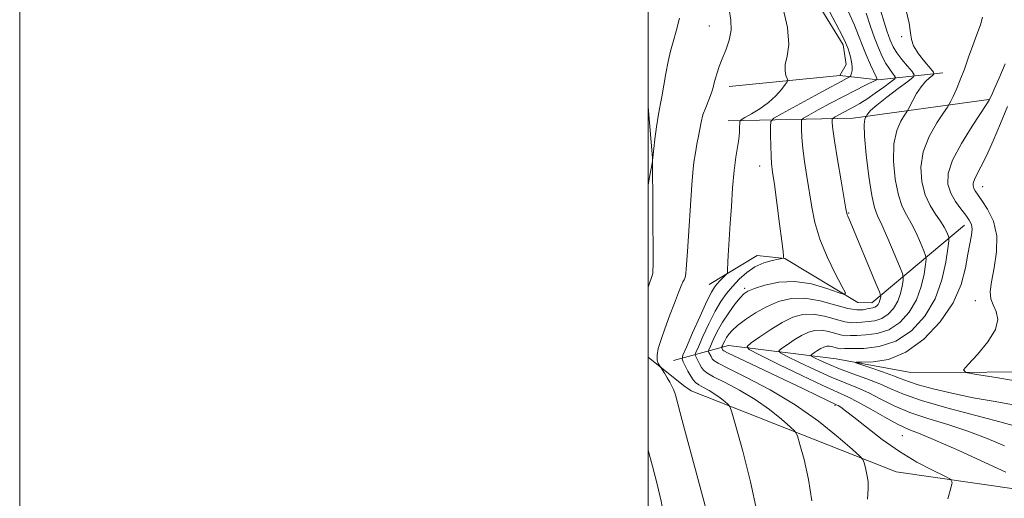
# Model space of a CAD drawing. Extents: x 2094800 to 2097700, y 344800 to 347700.
# Drawn here: x 2094800 to 2095113, y 346194 to 346346 of the extents above; entities that cross this region are included whole.
import ezdxf

# ---------------------------------------------------------------- set-up
doc = ezdxf.new("R2010")
doc.units = 0
doc.header["$MEASUREMENT"] = 0
for name, color, linetype, lineweight in [('32000', 7, 'Continuous', 0), ('DTM HARD BREAKLINE', 7, 'Continuous', 0), ('DTM SPOT ELEVATION', 2, 'Continuous', 13), ('INDEX CONTOUR', 41, 'Continuous', 13), ('INTERMEDIATE CONTOUR', 44, 'Continuous', 0)]:
    doc.layers.add(name, color=color, linetype=linetype, lineweight=lineweight)

msp = doc.modelspace()

# ---------------------------------------------------------------- linework, layer by layer
at = {"layer": '32000', "flags": 128}
for points in [[(2094800, 344800), (2097700, 344800), (2097700, 347700), (2094800, 347700), (2094800, 344800)], [(2095000, 345000), (2097500, 345000), (2097500, 347500), (2095000, 347500), (2095000, 345000)]]:
    msp.add_lwpolyline(points, dxfattribs=at)
at = {"layer": 'DTM HARD BREAKLINE'}
for points in [[(2095000, 346412.311, 1159.512), (2095016.745, 346394.552, 1157.535), (2095039.454, 346375.219, 1153.433), (2095062.026, 346338.394, 1152.408), (2095063.011, 346332.111, 1152.62), (2095060.906, 346328.556, 1152.797), (2095025.742, 346325.069, 1155.378)], [(2095060.906, 346328.556, 1152.797), (2095073.148, 346327.225, 1149.897), (2095093.771, 346329.424, 1143.143)], [(2095025.437, 346314.175, 1154.742), (2095065.148, 346314.99, 1146.644), (2095108.327, 346320.941, 1140.066)], [(2095000, 346318.599, 1158.492), (2095001.315, 346302.337, 1158.012), (2095001.565, 346269.232, 1157.623), (2095001.495, 346265.544, 1157.446), (2095000, 346261.118, 1157.289)], [(2095019.341, 346262.058, 1154.864), (2095034.62, 346271.289, 1152.6), (2095043.474, 346270.323, 1151.964), (2095066.698, 346256.302, 1149.665), (2095071.161, 346256.179, 1148.781), (2095100.643, 346280.964, 1140.648)], [(2095059.78, 346238.33, 1140.42), (2095025.54, 346242.57, 1146.97), (2095008.01, 346237.81, 1155.18)], [(2095000, 346238.859, 1156.266), (2095011.255, 346229.847, 1155.501), (2095013.646, 346228.118, 1155.183), (2095078.916, 346202.329, 1148.995), (2095117.895, 346196.749, 1146.856), (2095162.277, 346194.058, 1145.321), (2095221.724, 346177.471, 1144.614), (2095226.281, 346175.764, 1144.65), (2095235.887, 346169.417, 1144.543), (2095240.042, 346161.674, 1144.579), (2095240.03, 346144.917, 1144.685), (2095230.892, 346084.44, 1144.119), (2095229.974, 346078.345, 1144.119), (2095216.387, 346037.75, 1144.084), (2095214.138, 346033.266, 1143.942), (2095206.054, 346024.7, 1143.659), (2095197.097, 346004.085, 1142.634), (2095190.584, 345976.314, 1139.133), (2095182.737, 345942.205, 1135.173), (2095178.674, 345913.819, 1129.797), (2095178.485, 345891.729, 1123.821), (2095179.6, 345868.62, 1114.51)], [(2095059.78, 346238.33, 1140.42), (2095083.498, 346234.034, 1138.581), (2095131.969, 346234.176, 1136.813)]]:
    msp.add_polyline3d(points, dxfattribs=at)
at = {"layer": 'DTM SPOT ELEVATION'}
for p in [(2095019.419, 346344.35, 1156.863), (2095080.656, 346340.931, 1144.169), (2095035.423, 346299.747, 1152.726), (2095106.41, 346293.18, 1137.24), (2095063.765, 346284.758, 1147.881), (2095030.64, 346260.78, 1150.3), (2095104.113, 346256.84, 1138.617), (2095059.37, 346223.49, 1148.24), (2095080.826, 346213.923, 1146.892)]:
    msp.add_point(p, dxfattribs=at)
at = {"layer": 'INDEX CONTOUR'}
for points in [[(2095069.752, 346193.664, 1150), (2095070.013, 346196.903, 1150), (2095069.94, 346199.246, 1150), (2095069.584, 346201.527, 1150), (2095069.098, 346203.645, 1150), (2095068.664, 346205.262, 1150), (2095068.292, 346206.258, 1150), (2095067.314, 346207.367, 1150), (2095064.893, 346209.542, 1150), (2095060.418, 346213.428, 1150), (2095054.197, 346218.452, 1150), (2095046.764, 346223.735, 1150), (2095038.763, 346228.507, 1150), (2095031.271, 346232.431, 1150), (2095025.476, 346235.278, 1150), (2095022.2, 346236.94, 1150), (2095020.8199, 346237.804, 1150), (2095020.348, 346238.376, 1150), (2095019.975, 346239.051, 1150), (2095019.303, 346240.353, 1150), (2095019.165, 346240.734, 1150), (2095019.281, 346241.252, 1150), (2095019.752, 346242.353, 1150), (2095020.6539, 346244.347, 1150), (2095021.967, 346247.021, 1150), (2095023.649, 346250.026, 1150), (2095025.61, 346253.022, 1150), (2095027.578, 346255.707, 1150), (2095029.235, 346257.7839, 1150), (2095030.431, 346259.081, 1150), (2095031.702, 346259.917, 1150), (2095033.755, 346260.735, 1150), (2095037.108, 346261.811, 1150), (2095041.539, 346262.751, 1150), (2095046.639, 346262.994, 1150), (2095051.947, 346262.183, 1150), (2095056.797, 346260.776, 1150), (2095060.47, 346259.434, 1150), (2095062.409, 346258.785, 1150), (2095062.711, 346259.32, 1150), (2095061.6339, 346261.499, 1150), (2095059.507, 346265.557, 1150), (2095056.938, 346270.835, 1150), (2095054.603, 346276.454, 1150), (2095053.0139, 346281.716, 1150), (2095052.004, 346286.6609, 1150), (2095050.473, 346296.418, 1150), (2095049.743, 346301.143, 1150), (2095049.174, 346305.38, 1150), (2095048.855, 346308.865, 1150), (2095048.728, 346311.518, 1150), (2095048.7, 346313.307, 1150), (2095048.781, 346314.301, 1150), (2095049.39, 346314.984, 1150), (2095051.048, 346315.942, 1150), (2095054.077, 346317.596, 1150), (2095057.997, 346319.7169, 1150), (2095062.124, 346321.914, 1150), (2095065.856, 346323.846, 1150), (2095068.906, 346325.386, 1150), (2095072.655, 346327.249, 1150), (2095072.7221, 346327.295, 1150), (2095072.742, 346327.372, 1150), (2095072.744, 346327.432, 1150), (2095072.702, 346327.577, 1150), (2095072.461, 346328.145, 1150), (2095070.7171, 346332.024, 1150), (2095069.338, 346335.162, 1150), (2095068.006, 346338.375, 1150), (2095066.89, 346341.32, 1150), (2095065.594, 346344.606, 1150), (2095063.582, 346349.08, 1150)], [(2095116.683, 346223.602, 1140), (2095110.325, 346224.707, 1140), (2095103.411, 346225.951, 1140), (2095096.636, 346227.363, 1140), (2095090.6, 346228.804, 1140), (2095085.881, 346230.086, 1140), (2095082.782, 346231.095, 1140), (2095080.512, 346231.985, 1140), (2095078.009, 346232.982, 1140), (2095074.549, 346234.223, 1140), (2095070.772, 346235.506, 1140), (2095067.656, 346236.538, 1140), (2095066.028, 346237.107, 1140), (2095066.107, 346237.307, 1140), (2095067.961, 346237.3099, 1140), (2095071.552, 346237.382, 1140), (2095076.418, 346238.173, 1140), (2095081.992, 346240.4259, 1140), (2095087.696, 346244.622, 1140), (2095092.911, 346250.174, 1140), (2095097.0081, 346256.23, 1140), (2095099.558, 346262.044, 1140), (2095100.936, 346267.277, 1140), (2095101.7171, 346271.698, 1140), (2095102.839, 346277.737, 1140), (2095103.029, 346279.672, 1140), (2095102.809, 346281.164, 1140), (2095102.139, 346282.525, 1140), (2095100.996, 346284.085, 1140), (2095099.422, 346286.098, 1140), (2095097.715, 346288.499, 1140), (2095096.239, 346291.142, 1140), (2095095.356, 346293.976, 1140), (2095095.425, 346297.323, 1140), (2095096.805, 346301.602, 1140), (2095099.618, 346306.96, 1140), (2095103.036, 346312.472, 1140), (2095107.697, 346319.528, 1140), (2095108.442, 346320.739, 1140), (2095108.794, 346321.438, 1140), (2095109.2609, 346322.426, 1140), (2095110.105, 346324.275, 1140), (2095111.53, 346327.497, 1140), (2095113.572, 346332.34, 1140)]]:
    msp.add_polyline3d(points, dxfattribs=at)
at = {"layer": 'INTERMEDIATE CONTOUR'}
for points in [[(2095034.55, 346189.839, 1154), (2095032.539, 346199.185, 1154), (2095030.033, 346208.988, 1154), (2095027.858, 346216.937, 1154), (2095026.609, 346221.361, 1154), (2095025.9571, 346223.161, 1154), (2095025.343, 346223.878, 1154), (2095024.322, 346224.765, 1154), (2095022.902, 346225.912, 1154), (2095021.205, 346227.118, 1154), (2095019.37, 346228.217, 1154), (2095017.598, 346229.186, 1154), (2095016.107, 346230.036, 1154), (2095015.04, 346230.808, 1154), (2095014.245, 346231.674, 1154), (2095013.494, 346232.839, 1154), (2095012.627, 346234.406, 1154), (2095011.759, 346236.069, 1154), (2095011.069, 346237.426, 1154), (2095010.748, 346238.31, 1154), (2095011.018, 346239.5131, 1154), (2095012.111, 346242.066, 1154), (2095014.112, 346246.5751, 1154), (2095016.518, 346251.949, 1154), (2095018.6809, 346256.668, 1154), (2095020.1239, 346259.602, 1154), (2095021.054, 346261.158, 1154), (2095021.852, 346262.128, 1154), (2095022.798, 346263.14, 1154), (2095024.557, 346264.953, 1154), (2095024.991, 346265.427, 1154), (2095025.161, 346265.811, 1154), (2095025.211, 346266.437, 1154), (2095025.348, 346269.207, 1154), (2095025.467, 346271.294, 1154), (2095026.105, 346281.395, 1154), (2095026.438, 346286.8751, 1154), (2095026.842, 346292.811, 1154), (2095027.321, 346298.278, 1154), (2095027.862, 346302.563, 1154), (2095028.788, 346308.347, 1154), (2095029.004, 346310.473, 1154), (2095029.078, 346312.17, 1154), (2095029.082, 346313.352, 1154), (2095029.139, 346314.017, 1154), (2095029.564, 346314.484, 1154), (2095030.724, 346315.152, 1154), (2095032.835, 346316.332, 1154), (2095035.517, 346317.983, 1154), (2095038.244, 346319.971, 1154), (2095040.569, 346322.131, 1154), (2095042.366, 346324.16, 1154), (2095043.591, 346325.719, 1154), (2095044.23, 346326.598, 1154), (2095044.386, 346327.099, 1154), (2095044.1931, 346327.651, 1154), (2095043.812, 346328.615, 1154), (2095043.516, 346330.082, 1154), (2095043.604, 346332.076, 1154), (2095044.197, 346334.712, 1154), (2095044.696, 346338.466, 1154), (2095044.32, 346343.91, 1154), (2095042.582, 346351.233, 1154)], [(2095052.078, 346193.111, 1152), (2095051.012, 346199.932, 1152), (2095049.559, 346206.264, 1152), (2095048.261, 346211.1, 1152), (2095047.45, 346213.809, 1152), (2095046.636, 346215.264, 1152), (2095045.118, 346216.71, 1152), (2095042.3699, 346219.096, 1152), (2095038.549, 346222.182, 1152), (2095033.985, 346225.426, 1152), (2095029.066, 346228.362, 1152), (2095024.435, 346230.809, 1152), (2095020.791, 346232.657, 1152), (2095018.62, 346233.874, 1152), (2095017.532, 346234.739, 1152), (2095016.921, 346235.608, 1152), (2095016.301, 346236.728, 1152), (2095015.186, 346238.889, 1152), (2095014.956, 346239.522, 1152), (2095015.1499, 346240.383, 1152), (2095015.932, 346242.209, 1152), (2095017.387, 346245.466, 1152), (2095019.272, 346249.523, 1152), (2095021.265, 346253.477, 1152), (2095023.1221, 346256.636, 1152), (2095024.92, 346259.161, 1152), (2095026.816, 346261.427, 1152), (2095028.943, 346263.703, 1152), (2095031.323, 346265.854, 1152), (2095033.955, 346267.637, 1152), (2095036.765, 346268.877, 1152), (2095039.393, 346269.644, 1152), (2095041.408, 346270.073, 1152), (2095042.51, 346270.296, 1152), (2095042.921, 346270.432, 1152), (2095042.993, 346270.6, 1152), (2095042.997, 346271.04, 1152), (2095042.879, 346272.484, 1152), (2095042.503, 346275.789, 1152), (2095041.794, 346281.383, 1152), (2095040.924, 346287.983, 1152), (2095040.124, 346293.881, 1152), (2095039.575, 346297.838, 1152), (2095039.251, 346300.513, 1152), (2095039.073, 346303.036, 1152), (2095038.9729, 346306.217, 1152), (2095038.921, 346309.574, 1152), (2095038.898, 346312.304, 1152), (2095039.027, 346313.891, 1152), (2095039.9981, 346314.981, 1152), (2095042.645, 346316.509, 1152), (2095053.095, 346322.218, 1152), (2095058.163, 346324.973, 1152), (2095061.4009, 346326.713, 1152), (2095063.071, 346327.5901, 1152), (2095064.138, 346328.1389, 1152), (2095064.305, 346328.32, 1152), (2095064.445, 346328.658, 1152), (2095064.656, 346329.2819, 1152), (2095064.851, 346330.217, 1152), (2095064.8971, 346331.461, 1152), (2095064.702, 346332.973, 1152), (2095064.343, 346334.556, 1152), (2095063.933, 346335.972, 1152), (2095063.571, 346337.041, 1152), (2095063.274, 346337.812, 1152), (2095062.754, 346339.072, 1152), (2095061.861, 346340.908, 1152), (2095059.691, 346345.138, 1152), (2095055.894, 346352.4, 1152)], [(2095113.8011, 346202.2809, 1146), (2095098.812, 346209.13, 1146), (2095091.531, 346212.367, 1146), (2095086.4659, 346214.458, 1146), (2095082.873, 346215.894, 1146), (2095079.469, 346217.4651, 1146), (2095075.309, 346219.726, 1146), (2095070.814, 346222.304, 1146), (2095066.744, 346224.5941, 1146), (2095063.522, 346226.216, 1146), (2095060.224, 346227.701, 1146), (2095055.588, 346229.807, 1146), (2095048.885, 346232.999, 1146), (2095041.518, 346236.584, 1146), (2095035.4231, 346239.575, 1146), (2095032.115, 346241.297, 1146), (2095031.417, 346242.302, 1146), (2095032.729, 346243.453, 1146), (2095035.45, 346245.373, 1146), (2095038.959, 346247.733, 1146), (2095042.633, 346249.962, 1146), (2095045.998, 346251.582, 1146), (2095049.186, 346252.4619, 1146), (2095052.478, 346252.5609, 1146), (2095056.036, 346251.925, 1146), (2095062.516, 346250.124, 1146), (2095064.692, 346249.806, 1146), (2095066.366, 346249.865, 1146), (2095067.9971, 346250.048, 1146), (2095069.933, 346250.19, 1146), (2095072.091, 346250.48, 1146), (2095074.275, 346251.194, 1146), (2095076.307, 346252.539, 1146), (2095078.057, 346254.428, 1146), (2095079.413, 346256.706, 1146), (2095080.299, 346259.1759, 1146), (2095080.806, 346261.493, 1146), (2095081.065, 346263.272, 1146), (2095081.141, 346264.362, 1146), (2095080.846, 346265.547, 1146), (2095079.928, 346267.84, 1146), (2095078.26, 346271.868, 1146), (2095076.224, 346276.695, 1146), (2095074.328, 346280.998, 1146), (2095072.952, 346283.928, 1146), (2095071.96, 346286.542, 1146), (2095071.09, 346290.376, 1146), (2095070.16, 346296.398, 1146), (2095069.3089, 346303.323, 1146), (2095068.762, 346309.301, 1146), (2095068.666, 346312.933, 1146), (2095068.868, 346314.623, 1146), (2095069.142, 346315.227, 1146), (2095069.313, 346315.483, 1146), (2095069.418, 346315.662, 1146), (2095069.548, 346315.918, 1146), (2095069.856, 346316.42, 1146), (2095070.745, 346317.4, 1146), (2095072.679, 346319.108, 1146), (2095075.872, 346321.628, 1146), (2095079.53, 346324.396, 1146), (2095082.608, 346326.686, 1146), (2095084.283, 346328.008, 1146), (2095084.622, 346328.825, 1146), (2095083.915, 346329.836, 1146), (2095082.479, 346331.551, 1146), (2095080.727, 346333.705, 1146), (2095079.098, 346335.843, 1146), (2095077.903, 346337.703, 1146), (2095076.9491, 346339.785, 1146), (2095075.915, 346342.787, 1146), (2095072.9871, 346352.165, 1146)], [(2095018.083, 346191.497, 1156), (2095015.755, 346200.202, 1156), (2095010.775, 346218.746, 1156), (2095008.751, 346226.41, 1156), (2095008.408, 346227.566, 1156), (2095008.033, 346228.545, 1156), (2095007.527, 346229.631, 1156), (2095006.852, 346230.891, 1156), (2095006.007, 346232.3359, 1156), (2095005.145, 346233.75, 1156), (2095003.837, 346235.8349, 1156), (2095003.588, 346236.205, 1156), (2095003.1971, 346236.8601, 1156), (2095002.842, 346237.927, 1156), (2095002.776, 346239.501, 1156), (2095003.196, 346241.665, 1156), (2095004.069, 346244.469, 1156), (2095005.3039, 346247.952, 1156), (2095006.786, 346252.028, 1156), (2095008.295, 346256.112, 1156), (2095009.585, 346259.4891, 1156), (2095010.4731, 346261.642, 1156), (2095011.027, 346262.828, 1156), (2095011.377, 346263.499, 1156), (2095011.632, 346264.059, 1156), (2095011.825, 346264.706, 1156), (2095011.97, 346265.589, 1156), (2095012.089, 346266.91, 1156), (2095012.45, 346272.565, 1156), (2095013.863, 346293.789, 1156), (2095014.1541, 346297.655, 1156), (2095014.507, 346300.97, 1156), (2095014.973, 346303.981, 1156), (2095015.49, 346306.74, 1156), (2095015.972, 346309.249, 1156), (2095016.369, 346311.536, 1156), (2095016.794, 346313.735, 1156), (2095017.395, 346316.006, 1156), (2095018.262, 346318.439, 1156), (2095019.23, 346320.856, 1156), (2095020.074, 346323.009, 1156), (2095020.633, 346324.734, 1156), (2095021.011, 346326.205, 1156), (2095021.376, 346327.679, 1156), (2095021.878, 346329.382, 1156), (2095022.581, 346331.414, 1156), (2095023.531, 346333.844, 1156), (2095024.702, 346336.696, 1156), (2095025.778, 346339.816, 1156), (2095026.374, 346343.008, 1156), (2095026.254, 346346.171, 1156), (2095025.782, 346349.596, 1156)], [(2095095.317, 346193.748, 1148), (2095096.282, 346197.144, 1148), (2095096.714, 346199.016, 1148), (2095096.169, 346200.037, 1148), (2095094.177, 346201.08, 1148), (2095090.458, 346202.863, 1148), (2095085.486, 346205.462, 1148), (2095079.919, 346208.796, 1148), (2095074.389, 346212.689, 1148), (2095069.399, 346216.573, 1148), (2095065.425, 346219.7861, 1148), (2095062.795, 346221.838, 1148), (2095061.256, 346222.935, 1148), (2095060.408, 346223.457, 1148), (2095059.868, 346223.747, 1148), (2095053.964, 346226.5831, 1148), (2095049.223, 346228.848, 1148), (2095028.831, 346238.527, 1148), (2095025.386, 346240.1931, 1148), (2095024.058, 346240.892, 1148), (2095023.775, 346241.144, 1148), (2095023.42, 346241.816, 1148), (2095023.373, 346241.946, 1148), (2095023.412, 346242.122, 1148), (2095023.5719, 346242.496, 1148), (2095023.879, 346243.174, 1148), (2095024.325, 346244.083, 1148), (2095024.8971, 346245.104, 1148), (2095025.6251, 346246.167, 1148), (2095026.719, 346247.383, 1148), (2095028.437, 346248.913, 1148), (2095030.952, 346250.841, 1148), (2095034.103, 346252.953, 1148), (2095037.648, 346254.959, 1148), (2095041.402, 346256.577, 1148), (2095045.432, 346257.557, 1148), (2095049.861, 346257.661, 1148), (2095054.694, 346256.798, 1148), (2095063.497, 346254.3519, 1148), (2095066.405, 346253.919, 1148), (2095068.347, 346254.0039, 1148), (2095069.658, 346254.266, 1148), (2095071.399, 346254.571, 1148), (2095072.036, 346254.779, 1148), (2095072.606, 346255.157, 1148), (2095073.098, 346255.687, 1148), (2095073.478, 346256.327, 1148), (2095073.727, 346257.0209, 1148), (2095073.87, 346257.671, 1148), (2095073.942, 346258.171, 1148), (2095073.92, 346258.582, 1148), (2095073.534, 346259.652, 1148), (2095072.451, 346262.296, 1148), (2095064.273, 346282.0859, 1148), (2095063.96, 346282.793, 1148), (2095063.47, 346283.808, 1148), (2095063.287, 346284.223, 1148), (2095063.145, 346284.725, 1148), (2095062.889, 346286.127, 1148), (2095061.361, 346295.073, 1148), (2095060.233, 346301.782, 1148), (2095059.275, 346307.724, 1148), (2095058.737, 346311.513, 1148), (2095058.535, 346313.462, 1148), (2095058.502, 346314.31, 1148), (2095058.535, 346314.712, 1148), (2095058.781, 346314.988, 1148), (2095059.451, 346315.375, 1148), (2095062.272, 346316.907, 1148), (2095065.603, 346318.668, 1148), (2095067.356, 346319.659, 1148), (2095069.514, 346321.03, 1148), (2095072.21, 346322.905, 1148), (2095074.976, 346324.91, 1148), (2095077.197, 346326.551, 1148), (2095078.404, 346327.484, 1148), (2095078.713, 346327.988, 1148), (2095078.389, 346328.496, 1148), (2095077.673, 346329.369, 1148), (2095076.7, 346330.682, 1148), (2095075.579, 346332.442, 1148), (2095074.404, 346334.656, 1148), (2095073.203, 346337.342, 1148), (2095071.987, 346340.522, 1148), (2095070.734, 346344.208, 1148), (2095069.292, 346348.383, 1148)], [(2095113.352, 346210.67, 1144), (2095107.84, 346213.006, 1144), (2095101.69, 346215.347, 1144), (2095095.26, 346217.42, 1144), (2095088.9529, 346219.331, 1144), (2095083.185, 346221.282, 1144), (2095078.257, 346223.404, 1144), (2095074.016, 346225.546, 1144), (2095070.199, 346227.489, 1144), (2095066.525, 346229.106, 1144), (2095062.655, 346230.655, 1144), (2095058.233, 346232.485, 1144), (2095053.128, 346234.798, 1144), (2095048.106, 346237.196, 1144), (2095044.153, 346239.129, 1144), (2095042.031, 346240.233, 1144), (2095041.583, 346240.878, 1144), (2095042.425, 346241.617, 1144), (2095044.171, 346242.849, 1144), (2095046.422, 346244.362, 1144), (2095048.779, 346245.793, 1144), (2095050.938, 346246.832, 1144), (2095052.983, 346247.397, 1144), (2095055.095, 346247.46, 1144), (2095057.378, 346247.052, 1144), (2095061.5349, 346245.897, 1144), (2095062.979, 346245.692, 1144), (2095064.3859, 346245.725, 1144), (2095066.336, 346245.83, 1144), (2095069.233, 346245.939, 1144), (2095072.782, 346246.388, 1144), (2095076.515, 346247.61, 1144), (2095080.007, 346249.921, 1144), (2095083.017, 346253.17, 1144), (2095085.347, 346257.0851, 1144), (2095086.871, 346261.3309, 1144), (2095087.7429, 346265.314, 1144), (2095088.187, 346268.372, 1144), (2095088.371, 346270.119, 1144), (2095088.237, 346271.252, 1144), (2095087.669, 346272.744, 1144), (2095086.606, 346275.2889, 1144), (2095085.203, 346278.466, 1144), (2095083.67, 346281.578, 1144), (2095082.186, 346284.184, 1144), (2095080.816, 346286.871, 1144), (2095079.596, 346290.483, 1144), (2095078.596, 346295.548, 1144), (2095078.027, 346301.329, 1144), (2095078.136, 346306.774, 1144), (2095079.043, 346311.029, 1144), (2095080.353, 346314.043, 1144), (2095081.545, 346315.961, 1144), (2095082.246, 346317.014, 1144), (2095082.679, 346317.75, 1144), (2095084.135, 346320.606, 1144), (2095085.377, 346322.848, 1144), (2095086.786, 346325.015, 1144), (2095088.207, 346326.6959, 1144), (2095089.475, 346327.867, 1144), (2095090.423, 346328.603, 1144), (2095090.886, 346329.045, 1144), (2095090.715, 346329.613, 1144), (2095089.765, 346330.793, 1144), (2095088.023, 346332.891, 1144), (2095086.023, 346335.486, 1144), (2095084.432, 346337.978, 1144), (2095083.705, 346340.001, 1144), (2095083.437, 346342.137, 1144), (2095083.011, 346345.204, 1144), (2095081.96, 346349.688, 1144)], [(2095000, 346293.796, 1158), (2095000.428, 346296.199, 1158), (2095001.293, 346301.176, 1158), (2095001.334, 346301.485, 1158), (2095001.405, 346302.396, 1158), (2095002.136, 346308.276, 1158), (2095002.645, 346312.209, 1158), (2095003.137, 346315.679, 1158), (2095003.531, 346317.941, 1158), (2095003.8931, 346319.652, 1158), (2095004.326, 346321.8211, 1158), (2095005.596, 346329.174, 1158), (2095006.345, 346333.087, 1158), (2095007.1109, 346336.3439, 1158), (2095007.936, 346339.33, 1158), (2095008.879, 346342.667, 1158), (2095009.981, 346346.806, 1158)], [(2095116.825, 346216.895, 1142), (2095111.849, 346218.328, 1142), (2095095.034, 346222.769, 1142), (2095086.902, 346225.1, 1142), (2095081.204, 346227.082, 1142), (2095077.219, 346228.788, 1142), (2095073.654, 346230.383, 1142), (2095069.528, 346231.996, 1142), (2095065.085, 346233.608, 1142), (2095060.878, 346235.164, 1142), (2095057.3721, 346236.597, 1142), (2095054.694, 346237.8079, 1142), (2095052.883, 346238.683, 1142), (2095051.947, 346239.17, 1142), (2095051.749, 346239.455, 1142), (2095052.12, 346239.781, 1142), (2095052.891, 346240.324, 1142), (2095053.885, 346240.992, 1142), (2095054.925, 346241.624, 1142), (2095055.878, 346242.082, 1142), (2095056.78, 346242.331, 1142), (2095057.713, 346242.359, 1142), (2095058.72, 346242.179, 1142), (2095060.5551, 346241.67, 1142), (2095061.266, 346241.578, 1142), (2095062.406, 346241.5851, 1142), (2095064.675, 346241.612, 1142), (2095068.532, 346241.689, 1142), (2095073.473, 346242.297, 1142), (2095078.754, 346244.025, 1142), (2095083.708, 346247.303, 1142), (2095087.9759, 346251.911, 1142), (2095091.281, 346257.463, 1142), (2095093.442, 346263.4859, 1142), (2095094.679, 346269.135, 1142), (2095095.309, 346273.473, 1142), (2095095.601, 346275.875, 1142), (2095095.628, 346276.957, 1142), (2095095.41, 346277.649, 1142), (2095094.9521, 346278.71, 1142), (2095094.183, 346280.237, 1142), (2095093.012, 346282.158, 1142), (2095091.4211, 346284.44, 1142), (2095089.673, 346287.2, 1142), (2095088.102, 346290.5909, 1142), (2095087.032, 346294.698, 1142), (2095086.745, 346299.336, 1142), (2095087.511, 346304.247, 1142), (2095089.42, 346309.126, 1142), (2095091.837, 346313.462, 1142), (2095093.947, 346316.696, 1142), (2095095.155, 346318.496, 1142), (2095095.745, 346319.449, 1142), (2095096.223, 346320.372, 1142), (2095096.9921, 346321.934, 1142), (2095098.044, 346324.217, 1142), (2095099.266, 346327.155, 1142), (2095100.563, 346330.6419, 1142), (2095101.9, 346334.418, 1142), (2095103.258, 346338.1831, 1142), (2095104.585, 346341.668, 1142), (2095105.684, 346344.714, 1142), (2095106.323, 346347.193, 1142)], [(2095118.489, 346231.0591, 1138), (2095110.725, 346232.441, 1138), (2095104.403, 346233.377, 1138), (2095100.9889, 346233.965, 1138), (2095100.313, 346234.796, 1138), (2095101.795, 346236.582, 1138), (2095104.751, 346239.774, 1138), (2095108.066, 346243.772, 1138), (2095110.521, 346247.715, 1138), (2095111.238, 346250.926, 1138), (2095110.7011, 346253.459, 1138), (2095109.735, 346255.549, 1138), (2095109.043, 346257.486, 1138), (2095108.828, 346259.761, 1138), (2095109.169, 346262.918, 1138), (2095110.02, 346267.295, 1138), (2095110.824, 346272.406, 1138), (2095110.9, 346277.561, 1138), (2095109.796, 346282.158, 1138), (2095107.979, 346285.961, 1138), (2095106.146, 346288.822, 1138), (2095104.061, 346291.822, 1138), (2095103.609, 346292.619, 1138), (2095103.366, 346293.399, 1138), (2095103.385, 346294.321, 1138), (2095103.765, 346295.499, 1138), (2095104.588, 346297.094, 1138), (2095105.864, 346299.448, 1138), (2095107.587, 346302.948, 1138), (2095109.712, 346307.782, 1138), (2095112.041, 346313.325, 1138), (2095114.335, 346318.752, 1138)], [(2095000, 346117.275, 1158), (2095000.249, 346117.649, 1158), (2095001.468, 346119.869, 1158), (2095002.55, 346122.82, 1158), (2095003.5771, 346127.048, 1158), (2095004.509, 346132.39, 1158), (2095005.273, 346138.511, 1158), (2095005.817, 346145.041, 1158), (2095006.18, 346151.472, 1158), (2095006.419, 346157.265, 1158), (2095006.582, 346162.051, 1158), (2095006.671, 346166.151, 1158), (2095006.679, 346170.054, 1158), (2095006.587, 346174.165, 1158), (2095006.337, 346178.533, 1158), (2095005.86, 346183.1189, 1158), (2095005.1031, 346187.9081, 1158), (2095004.0751, 346192.975, 1158), (2095002.8, 346198.417, 1158), (2095001.34, 346204.18, 1158), (2095000, 346209.272, 1158)]]:
    msp.add_polyline3d(points, dxfattribs=at)

doc.saveas('drawing.dxf')
